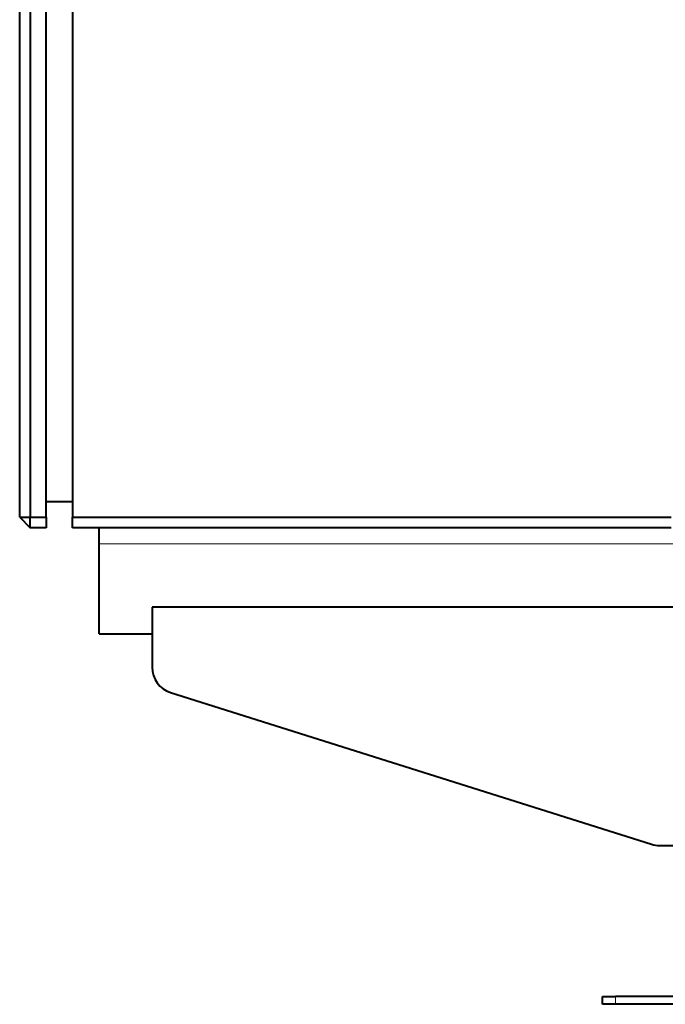
# Model space of a CAD drawing. Units: millimetres. Extents: x -3170 to 2587, y -489 to 1688.
# Drawn here: x 1836 to 2080, y -328 to 44 of the extents above; entities that cross this region are included whole.
import ezdxf

# ---------------------------------------------------------------- set-up
doc = ezdxf.new("R2010")
doc.units = ezdxf.units.MM
doc.layers.add('линия перехода', color=7, linetype='Continuous')
doc.layers.add('основная', color=7, linetype='Continuous')

msp = doc.modelspace()

# ---------------------------------------------------------------- linework, layer by layer
at = {"layer": 'линия перехода', "color": 7, "linetype": 'Continuous', "lineweight": 20}
for p, q in [((1866.08, -154.31), (2096.08, -154.31)), ((2061.08, -325.31), (2061.08, -328.31))]:
    msp.add_line(p, q, dxfattribs=at)
at = {"layer": 'основная', "color": 7, "linetype": 'Continuous', "lineweight": 40}
for p, q in [((1836.08, -144.31), (1836.08, 647.69)), ((1840.08, 647.69), (1840.08, -144.31)), ((1846.08, -144.31), (1846.08, 647.69)), ((1856.08, 647.69), (1856.08, -144.31)), ((1846.08, -138.31), (1856.08, -138.31)), ((1836.08, -144.31), (1840.08, -148.31)), ((1836.08, -144.31), (1840.08, -144.31)), ((1840.08, -144.31), (1846.08, -144.31)), ((1840.08, -148.31), (1840.08, -144.31)), ((1846.08, -144.31), (1846.08, -148.31)), ((1856.08, -144.31), (2082.08, -144.31)), ((1856.08, -148.31), (1856.08, -144.31)), ((1846.08, -148.31), (1840.08, -148.31)), ((2082.08, -148.31), (1856.08, -148.31)), ((1866.08, -154.31), (1866.08, -148.31)), ((1866.08, -188.31), (1866.08, -154.31)), ((2106.08, -178.31), (1886.08, -178.31)), ((1886.08, -178.31), (1886.08, -200.98)), ((1866.08, -188.31), (1886.08, -188.31)), ((1893.07, -210.52), (2074.61, -267.85)), ((2077.62, -268.31), (2106.08, -268.31)), ((2056.08, -328.31), (2056.08, -325.31)), ((2056.08, -325.31), (2061.08, -325.31)), ((2090.08, -325.31), (2061.08, -325.31)), ((2061.08, -328.31), (2056.08, -328.31)), ((2090.08, -328.31), (2061.08, -328.31))]:
    msp.add_line(p, q, dxfattribs=at)
for centre, start, end in [((1896.08, -200.98), 180, 252.4744), ((2077.62, -258.31), 252.4744, 270)]:
    msp.add_arc(centre, 10, start, end, dxfattribs=at)

doc.saveas('drawing.dxf')
